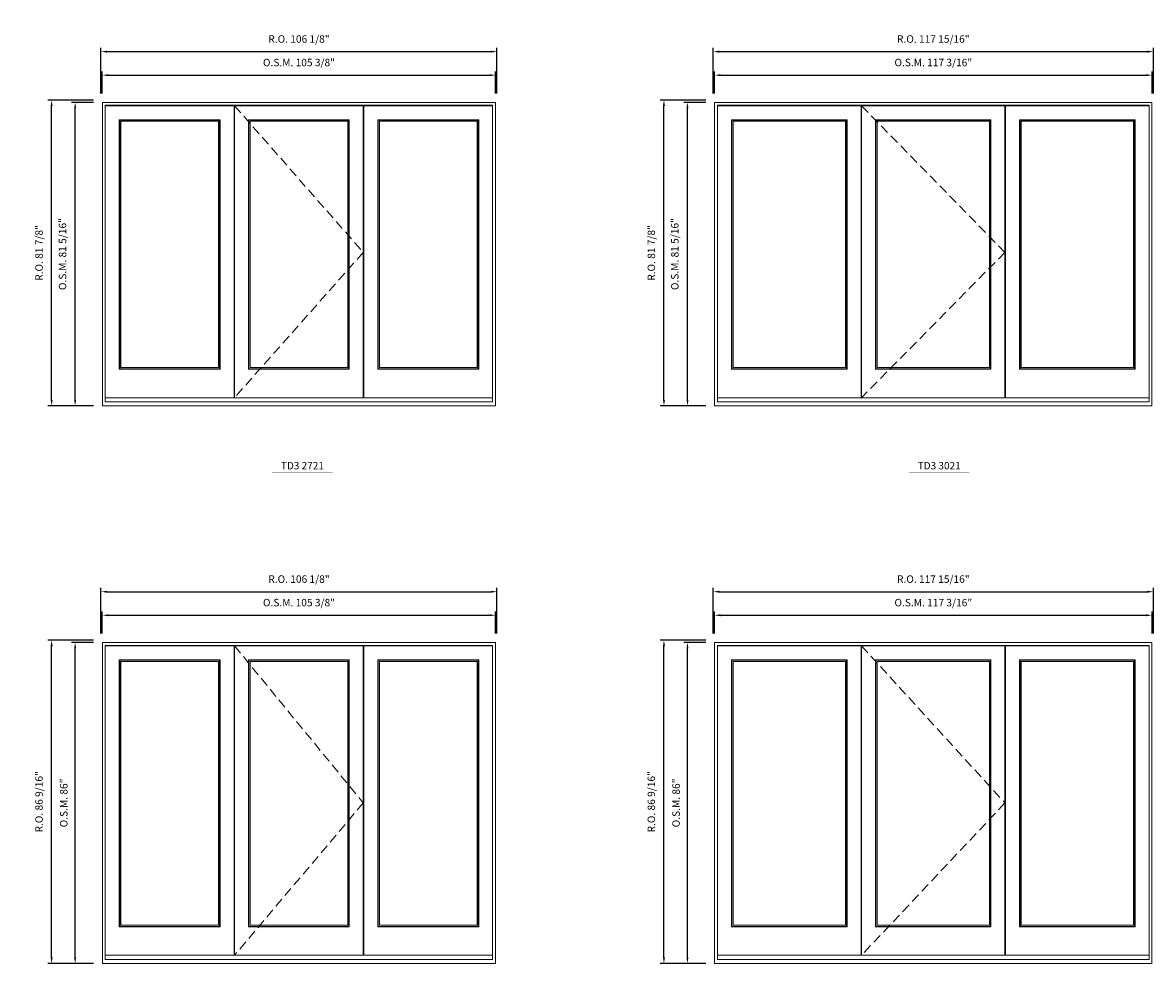
# Model space of a CAD drawing. Extents: x 25023 to 28317, y 1448 to 2313.
# Drawn here: x 26763 to 27066, y 1830 to 2082 of the extents above; entities that cross this region are included whole.
import ezdxf
from ezdxf.enums import TextEntityAlignment as Align

# ---------------------------------------------------------------- set-up
doc = ezdxf.new("R2010")
doc.units = 0
doc.header["$LTSCALE"] = 10
doc.header["$MEASUREMENT"] = 0
doc.header["$PDMODE"] = 3
doc.header["$PDSIZE"] = -2
doc.linetypes.add('HIDDEN', pattern=[0.375, 0.25, -0.125])
doc.layers.get('0').update_dxf_attribs({"color": 5, "linetype": 'CONTINUOUS', "lineweight": 0})
doc.layers.get('DEFPOINTS').update_dxf_attribs({"color": 2, "linetype": 'CONTINUOUS', "lineweight": 0})
for name, color, linetype, lineweight in [('Dimensions', 2, 'CONTINUOUS', 0), ('FRAME', 7, 'CONTINUOUS', 0), ('GLASS', 6, 'CONTINUOUS', 0), ('GLAZING STOP', 1, 'CONTINUOUS', 0), ('SASH', 4, 'CONTINUOUS', 0), ('TEXT', 7, 'CONTINUOUS', 0), ('Traditional Sizes', 2, 'CONTINUOUS', 0)]:
    doc.layers.add(name, color=color, linetype=linetype, lineweight=lineweight)
doc.styles.add('ROMANS', font='romans')
doc.styles.add('style1', font='ARIAL.TTF')
doc.dimstyles.new('LWDEC', dxfattribs={"dimscale": 20, "dimtxt": 2.5, "dimasz": 2, "dimexe": 1.25, "dimexo": 3, "dimgap": 2, "dimtad": 1, "dimtoh": 1, "dimdec": 0, "dimzin": 11, "dimdsep": 46, "dimtxsty": 'ROMANS', "dimcen": 0, "dimdle": 1.5, "dimazin": 0, "dimtfac": 1, "dimtdec": 0, "dimtix": 1, "dimtmove": 0, "dimatfit": 3, "dimfxl": 0, "dimtzin": 0, "dimarcsym": 0})

# ---------------------------------------------------------------- blocks, each defined once
blk = doc.blocks.new('*D607')
at = {"layer": 'DEFPOINTS', "color": 0, "linetype": 'Continuous'}
for p in [(26889.76, 2068.05), (26784.4, 2060.76), (26889.76, 2060.76)]:
    blk.add_point(p, dxfattribs=at)
at = {"layer": 'Dimensions', "color": 0, "linetype": 'Continuous', "lineweight": -2}
for p, q in [((26784.4, 2063.16), (26784.4, 2069.05)), ((26889.76, 2063.16), (26889.76, 2069.05)), ((26786, 2068.05), (26888.16, 2068.05))]:
    blk.add_line(p, q, dxfattribs=at)
at = {"layer": 'Dimensions', "color": 0, "linetype": 'Continuous'}
for points in [[(26786, 2068.31), (26786, 2067.78), (26784.4, 2068.05)], [(26888.16, 2068.31), (26888.16, 2067.78), (26889.76, 2068.05)]]:
    blk.add_solid(points, dxfattribs=at)
at = {"layer": 'Dimensions', "color": 0, "linetype": 'Continuous', "insert": (26837.08, 2071.17), "char_height": 2, "attachment_point": 5, "style": 'ROMANS'}
blk.add_mtext('O.S.M. 105 3/8"', dxfattribs=at)
blk = doc.blocks.new('*D608')
at = {"layer": 'DEFPOINTS', "color": 0, "linetype": 'Continuous'}
for p in [(26777.12, 2060.76), (26784.4, 2060.76), (26784.4, 1979.46)]:
    blk.add_point(p, dxfattribs=at)
at = {"layer": 'Dimensions', "color": 0, "linetype": 'Continuous', "lineweight": -2}
for p, q in [((26782, 2060.76), (26776.12, 2060.76)), ((26777.12, 1981.06), (26777.12, 2059.16)), ((26782, 1979.46), (26776.12, 1979.46))]:
    blk.add_line(p, q, dxfattribs=at)
at = {"layer": 'Dimensions', "color": 0, "linetype": 'Continuous'}
for points in [[(26776.85, 2059.16), (26777.39, 2059.16), (26777.12, 2060.76)], [(26776.85, 1981.06), (26777.39, 1981.06), (26777.12, 1979.46)]]:
    blk.add_solid(points, dxfattribs=at)
at = {"layer": 'Dimensions', "color": 0, "linetype": 'Continuous', "insert": (26774, 2020.11), "char_height": 2, "attachment_point": 5, "rotation": 90, "style": 'ROMANS'}
blk.add_mtext('O.S.M. 81 5/16"', dxfattribs=at)
blk = doc.blocks.new('*D609')
at = {"layer": 'DEFPOINTS', "color": 0, "linetype": 'Continuous'}
for p in [(26890.13, 2074.35), (26784.03, 2060.76), (26890.13, 2060.76)]:
    blk.add_point(p, dxfattribs=at)
at = {"layer": 'Dimensions', "color": 0, "linetype": 'Continuous', "lineweight": -2}
for p, q in [((26784.03, 2063.16), (26784.03, 2075.35)), ((26890.13, 2063.16), (26890.13, 2075.35)), ((26785.63, 2074.35), (26888.53, 2074.35))]:
    blk.add_line(p, q, dxfattribs=at)
at = {"layer": 'Dimensions', "color": 0, "linetype": 'Continuous'}
for points in [[(26785.63, 2074.61), (26785.63, 2074.08), (26784.03, 2074.35)], [(26888.53, 2074.61), (26888.53, 2074.08), (26890.13, 2074.35)]]:
    blk.add_solid(points, dxfattribs=at)
at = {"layer": 'Dimensions', "color": 0, "linetype": 'Continuous', "insert": (26837.08, 2077.47), "char_height": 2, "attachment_point": 5, "style": 'ROMANS'}
blk.add_mtext('R.O. 106 1/8"', dxfattribs=at)
blk = doc.blocks.new('*D610')
at = {"layer": 'DEFPOINTS', "color": 0, "linetype": 'Continuous'}
for p in [(26770.82, 2061.35), (26784.4, 2061.35), (26784.4, 1979.46)]:
    blk.add_point(p, dxfattribs=at)
at = {"layer": 'Dimensions', "color": 0, "linetype": 'Continuous', "lineweight": -2}
for p, q in [((26782, 2061.35), (26769.82, 2061.35)), ((26770.82, 1981.06), (26770.82, 2059.75)), ((26782, 1979.46), (26769.82, 1979.46))]:
    blk.add_line(p, q, dxfattribs=at)
at = {"layer": 'Dimensions', "color": 0, "linetype": 'Continuous'}
for points in [[(26770.55, 2059.75), (26771.09, 2059.75), (26770.82, 2061.35)], [(26770.55, 1981.06), (26771.09, 1981.06), (26770.82, 1979.46)]]:
    blk.add_solid(points, dxfattribs=at)
at = {"layer": 'Dimensions', "color": 0, "linetype": 'Continuous', "insert": (26767.7, 2020.41), "char_height": 2, "attachment_point": 5, "rotation": 90, "style": 'ROMANS'}
blk.add_mtext('R.O. 81 7/8"', dxfattribs=at)
blk = doc.blocks.new('label1')
at = {"const_width": 2}
blk.add_lwpolyline([(-206, 0), (206, 0)], dxfattribs=at)
at = {"linetype": 'Continuous', "style": 'style1'}
blk.add_attdef('LABEL', text='', height=50, dxfattribs=at).set_placement((0, 20), align=Align.CENTER)
blk = doc.blocks.new('*D437')
at = {"layer": 'DEFPOINTS', "color": 0, "linetype": 'Continuous'}
for p in [(27065.61, 2068.05), (26948.44, 2060.76), (27065.61, 2060.76)]:
    blk.add_point(p, dxfattribs=at)
at = {"layer": 'Dimensions', "color": 0, "linetype": 'Continuous', "lineweight": -2}
for p, q in [((26948.44, 2063.16), (26948.44, 2069.05)), ((27065.61, 2063.16), (27065.61, 2069.05)), ((26950.04, 2068.05), (27064.01, 2068.05))]:
    blk.add_line(p, q, dxfattribs=at)
at = {"layer": 'Dimensions', "color": 0, "linetype": 'Continuous'}
for points in [[(26950.04, 2068.31), (26950.04, 2067.78), (26948.44, 2068.05)], [(27064.01, 2068.31), (27064.01, 2067.78), (27065.61, 2068.05)]]:
    blk.add_solid(points, dxfattribs=at)
at = {"layer": 'Dimensions', "color": 0, "linetype": 'Continuous', "insert": (27007.02, 2071.17), "char_height": 2, "attachment_point": 5, "style": 'ROMANS'}
blk.add_mtext('O.S.M. 117 3/16"', dxfattribs=at)
blk = doc.blocks.new('*D438')
at = {"layer": 'DEFPOINTS', "color": 0, "linetype": 'Continuous'}
for p in [(26941.16, 2060.76), (26948.44, 2060.76), (26948.44, 1979.46)]:
    blk.add_point(p, dxfattribs=at)
at = {"layer": 'Dimensions', "color": 0, "linetype": 'Continuous', "lineweight": -2}
for p, q in [((26946.04, 2060.76), (26940.16, 2060.76)), ((26941.16, 1981.06), (26941.16, 2059.16)), ((26946.04, 1979.46), (26940.16, 1979.46))]:
    blk.add_line(p, q, dxfattribs=at)
at = {"layer": 'Dimensions', "color": 0, "linetype": 'Continuous'}
for points in [[(26940.89, 2059.16), (26941.42, 2059.16), (26941.16, 2060.76)], [(26940.89, 1981.06), (26941.42, 1981.06), (26941.16, 1979.46)]]:
    blk.add_solid(points, dxfattribs=at)
at = {"layer": 'Dimensions', "color": 0, "linetype": 'Continuous', "insert": (26938.03, 2020.11), "char_height": 2, "attachment_point": 5, "rotation": 90, "style": 'ROMANS'}
blk.add_mtext('O.S.M. 81 5/16"', dxfattribs=at)
blk = doc.blocks.new('*D439')
at = {"layer": 'DEFPOINTS', "color": 0, "linetype": 'Continuous'}
for p in [(27065.98, 2074.35), (26948.07, 2060.76), (27065.98, 2060.76)]:
    blk.add_point(p, dxfattribs=at)
at = {"layer": 'Dimensions', "color": 0, "linetype": 'Continuous', "lineweight": -2}
for p, q in [((26948.07, 2063.16), (26948.07, 2075.35)), ((27065.98, 2063.16), (27065.98, 2075.35)), ((26949.67, 2074.35), (27064.38, 2074.35))]:
    blk.add_line(p, q, dxfattribs=at)
at = {"layer": 'Dimensions', "color": 0, "linetype": 'Continuous'}
for points in [[(26949.67, 2074.61), (26949.67, 2074.08), (26948.07, 2074.35)], [(27064.38, 2074.61), (27064.38, 2074.08), (27065.98, 2074.35)]]:
    blk.add_solid(points, dxfattribs=at)
at = {"layer": 'Dimensions', "color": 0, "linetype": 'Continuous', "insert": (27007.02, 2077.47), "char_height": 2, "attachment_point": 5, "style": 'ROMANS'}
blk.add_mtext('R.O. 117 15/16"', dxfattribs=at)
blk = doc.blocks.new('*D440')
at = {"layer": 'DEFPOINTS', "color": 0, "linetype": 'Continuous'}
for p in [(26934.86, 2061.35), (26948.44, 2061.35), (26948.44, 1979.46)]:
    blk.add_point(p, dxfattribs=at)
at = {"layer": 'Dimensions', "color": 0, "linetype": 'Continuous', "lineweight": -2}
for p, q in [((26946.04, 2061.35), (26933.86, 2061.35)), ((26934.86, 1981.06), (26934.86, 2059.75)), ((26946.04, 1979.46), (26933.86, 1979.46))]:
    blk.add_line(p, q, dxfattribs=at)
at = {"layer": 'Dimensions', "color": 0, "linetype": 'Continuous'}
for points in [[(26934.59, 2059.75), (26935.13, 2059.75), (26934.86, 2061.35)], [(26934.59, 1981.06), (26935.13, 1981.06), (26934.86, 1979.46)]]:
    blk.add_solid(points, dxfattribs=at)
at = {"layer": 'Dimensions', "color": 0, "linetype": 'Continuous', "insert": (26931.74, 2020.41), "char_height": 2, "attachment_point": 5, "rotation": 90, "style": 'ROMANS'}
blk.add_mtext('R.O. 81 7/8"', dxfattribs=at)
blk = doc.blocks.new('*D721')
at = {"layer": 'DEFPOINTS', "color": 0, "linetype": 'Continuous'}
for p in [(26889.76, 1923.35), (26784.4, 1916.06), (26889.76, 1916.06)]:
    blk.add_point(p, dxfattribs=at)
at = {"layer": 'Dimensions', "color": 0, "linetype": 'Continuous', "lineweight": -2}
for p, q in [((26784.4, 1918.46), (26784.4, 1924.35)), ((26889.76, 1918.46), (26889.76, 1924.35)), ((26786, 1923.35), (26888.16, 1923.35))]:
    blk.add_line(p, q, dxfattribs=at)
at = {"layer": 'Dimensions', "color": 0, "linetype": 'Continuous'}
for points in [[(26786, 1923.61), (26786, 1923.08), (26784.4, 1923.35)], [(26888.16, 1923.61), (26888.16, 1923.08), (26889.76, 1923.35)]]:
    blk.add_solid(points, dxfattribs=at)
at = {"layer": 'Dimensions', "color": 0, "linetype": 'Continuous', "insert": (26837.08, 1926.47), "char_height": 2, "attachment_point": 5, "style": 'ROMANS'}
blk.add_mtext('O.S.M. 105 3/8"', dxfattribs=at)
blk = doc.blocks.new('*D722')
at = {"layer": 'DEFPOINTS', "color": 0, "linetype": 'Continuous'}
for p in [(26777.12, 1916.06), (26784.4, 1916.06), (26784.4, 1830.08)]:
    blk.add_point(p, dxfattribs=at)
at = {"layer": 'Dimensions', "color": 0, "linetype": 'Continuous', "lineweight": -2}
for p, q in [((26782, 1916.06), (26776.12, 1916.06)), ((26777.12, 1831.68), (26777.12, 1914.46)), ((26782, 1830.08), (26776.12, 1830.08))]:
    blk.add_line(p, q, dxfattribs=at)
at = {"layer": 'Dimensions', "color": 0, "linetype": 'Continuous'}
for points in [[(26776.85, 1914.46), (26777.39, 1914.46), (26777.12, 1916.06)], [(26776.85, 1831.68), (26777.39, 1831.68), (26777.12, 1830.08)]]:
    blk.add_solid(points, dxfattribs=at)
at = {"layer": 'Dimensions', "color": 0, "linetype": 'Continuous', "insert": (26774.33, 1873.07), "char_height": 2, "attachment_point": 5, "rotation": 90, "style": 'ROMANS'}
blk.add_mtext('O.S.M. 86"', dxfattribs=at)
blk = doc.blocks.new('*D723')
at = {"layer": 'DEFPOINTS', "color": 0, "linetype": 'Continuous'}
for p in [(26890.13, 1929.65), (26784.03, 1916.06), (26890.13, 1916.06)]:
    blk.add_point(p, dxfattribs=at)
at = {"layer": 'Dimensions', "color": 0, "linetype": 'Continuous', "lineweight": -2}
for p, q in [((26784.03, 1918.46), (26784.03, 1930.65)), ((26890.13, 1918.46), (26890.13, 1930.65)), ((26785.63, 1929.65), (26888.53, 1929.65))]:
    blk.add_line(p, q, dxfattribs=at)
at = {"layer": 'Dimensions', "color": 0, "linetype": 'Continuous'}
for points in [[(26785.63, 1929.91), (26785.63, 1929.38), (26784.03, 1929.65)], [(26888.53, 1929.91), (26888.53, 1929.38), (26890.13, 1929.65)]]:
    blk.add_solid(points, dxfattribs=at)
at = {"layer": 'Dimensions', "color": 0, "linetype": 'Continuous', "insert": (26837.08, 1932.77), "char_height": 2, "attachment_point": 5, "style": 'ROMANS'}
blk.add_mtext('R.O. 106 1/8"', dxfattribs=at)
blk = doc.blocks.new('*D724')
at = {"layer": 'DEFPOINTS', "color": 0, "linetype": 'Continuous'}
for p in [(26770.82, 1916.65), (26784.4, 1916.65), (26784.4, 1830.08)]:
    blk.add_point(p, dxfattribs=at)
at = {"layer": 'Dimensions', "color": 0, "linetype": 'Continuous', "lineweight": -2}
for p, q in [((26782, 1916.65), (26769.82, 1916.65)), ((26770.82, 1831.68), (26770.82, 1915.05)), ((26782, 1830.08), (26769.82, 1830.08))]:
    blk.add_line(p, q, dxfattribs=at)
at = {"layer": 'Dimensions', "color": 0, "linetype": 'Continuous'}
for points in [[(26770.55, 1915.05), (26771.09, 1915.05), (26770.82, 1916.65)], [(26770.55, 1831.68), (26771.09, 1831.68), (26770.82, 1830.08)]]:
    blk.add_solid(points, dxfattribs=at)
at = {"layer": 'Dimensions', "color": 0, "linetype": 'Continuous', "insert": (26767.7, 1873.37), "char_height": 2, "attachment_point": 5, "rotation": 90, "style": 'ROMANS'}
blk.add_mtext('R.O. 86 9/16"', dxfattribs=at)
blk = doc.blocks.new('*D735')
at = {"layer": 'DEFPOINTS', "color": 0, "linetype": 'Continuous'}
for p in [(27065.61, 1923.35), (26948.44, 1916.06), (27065.61, 1916.06)]:
    blk.add_point(p, dxfattribs=at)
at = {"layer": 'Dimensions', "color": 0, "linetype": 'Continuous', "lineweight": -2}
for p, q in [((26948.44, 1918.46), (26948.44, 1924.35)), ((27065.61, 1918.46), (27065.61, 1924.35)), ((26950.04, 1923.35), (27064.01, 1923.35))]:
    blk.add_line(p, q, dxfattribs=at)
at = {"layer": 'Dimensions', "color": 0, "linetype": 'Continuous'}
for points in [[(26950.04, 1923.61), (26950.04, 1923.08), (26948.44, 1923.35)], [(27064.01, 1923.61), (27064.01, 1923.08), (27065.61, 1923.35)]]:
    blk.add_solid(points, dxfattribs=at)
at = {"layer": 'Dimensions', "color": 0, "linetype": 'Continuous', "insert": (27007.02, 1926.47), "char_height": 2, "attachment_point": 5, "style": 'ROMANS'}
blk.add_mtext('O.S.M. 117 3/16"', dxfattribs=at)
blk = doc.blocks.new('*D736')
at = {"layer": 'DEFPOINTS', "color": 0, "linetype": 'Continuous'}
for p in [(26941.16, 1916.06), (26948.44, 1916.06), (26948.44, 1830.08)]:
    blk.add_point(p, dxfattribs=at)
at = {"layer": 'Dimensions', "color": 0, "linetype": 'Continuous', "lineweight": -2}
for p, q in [((26946.04, 1916.06), (26940.16, 1916.06)), ((26941.16, 1831.68), (26941.16, 1914.46)), ((26946.04, 1830.08), (26940.16, 1830.08))]:
    blk.add_line(p, q, dxfattribs=at)
at = {"layer": 'Dimensions', "color": 0, "linetype": 'Continuous'}
for points in [[(26940.89, 1914.46), (26941.42, 1914.46), (26941.16, 1916.06)], [(26940.89, 1831.68), (26941.42, 1831.68), (26941.16, 1830.08)]]:
    blk.add_solid(points, dxfattribs=at)
at = {"layer": 'Dimensions', "color": 0, "linetype": 'Continuous', "insert": (26938.37, 1873.07), "char_height": 2, "attachment_point": 5, "rotation": 90, "style": 'ROMANS'}
blk.add_mtext('O.S.M. 86"', dxfattribs=at)
blk = doc.blocks.new('*D737')
at = {"layer": 'DEFPOINTS', "color": 0, "linetype": 'Continuous'}
for p in [(27065.98, 1929.65), (26948.07, 1916.06), (27065.98, 1916.06)]:
    blk.add_point(p, dxfattribs=at)
at = {"layer": 'Dimensions', "color": 0, "linetype": 'Continuous', "lineweight": -2}
for p, q in [((26948.07, 1918.46), (26948.07, 1930.65)), ((27065.98, 1918.46), (27065.98, 1930.65)), ((26949.67, 1929.65), (27064.38, 1929.65))]:
    blk.add_line(p, q, dxfattribs=at)
at = {"layer": 'Dimensions', "color": 0, "linetype": 'Continuous'}
for points in [[(26949.67, 1929.91), (26949.67, 1929.38), (26948.07, 1929.65)], [(27064.38, 1929.91), (27064.38, 1929.38), (27065.98, 1929.65)]]:
    blk.add_solid(points, dxfattribs=at)
at = {"layer": 'Dimensions', "color": 0, "linetype": 'Continuous', "insert": (27007.02, 1932.77), "char_height": 2, "attachment_point": 5, "style": 'ROMANS'}
blk.add_mtext('R.O. 117 15/16"', dxfattribs=at)
blk = doc.blocks.new('*D738')
at = {"layer": 'DEFPOINTS', "color": 0, "linetype": 'Continuous'}
for p in [(26934.86, 1916.65), (26948.44, 1916.65), (26948.44, 1830.08)]:
    blk.add_point(p, dxfattribs=at)
at = {"layer": 'Dimensions', "color": 0, "linetype": 'Continuous', "lineweight": -2}
for p, q in [((26946.04, 1916.65), (26933.86, 1916.65)), ((26934.86, 1831.68), (26934.86, 1915.05)), ((26946.04, 1830.08), (26933.86, 1830.08))]:
    blk.add_line(p, q, dxfattribs=at)
at = {"layer": 'Dimensions', "color": 0, "linetype": 'Continuous'}
for points in [[(26934.59, 1915.05), (26935.13, 1915.05), (26934.86, 1916.65)], [(26934.59, 1831.68), (26935.13, 1831.68), (26934.86, 1830.08)]]:
    blk.add_solid(points, dxfattribs=at)
at = {"layer": 'Dimensions', "color": 0, "linetype": 'Continuous', "insert": (26931.74, 1873.37), "char_height": 2, "attachment_point": 5, "rotation": 90, "style": 'ROMANS'}
blk.add_mtext('R.O. 86 9/16"', dxfattribs=at)

msp = doc.modelspace()

# ---------------------------------------------------------------- linework, layer by layer
at = {"layer": 'FRAME'}
for points in [[(26784.40416, 1979.46338), (26889.75792, 1979.46338), (26889.75792, 2060.76243), (26784.40416, 2060.76243)], [(26785.19156, 1980.52637), (26888.97052, 1980.52637), (26888.97052, 2059.97503), (26785.19156, 2059.97503)], [(26948.44163, 1979.46338), (27065.60545, 1979.46338), (27065.60545, 2060.76243), (26948.44163, 2060.76243)], [(26949.22903, 1980.52637), (27064.81805, 1980.52637), (27064.81805, 2059.97503), (26949.22903, 2059.97503)], [(26784.40416, 1830.07895), (26889.75792, 1830.07895), (26889.75792, 1916.06303), (26784.40416, 1916.06303)], [(26785.19156, 1831.14194), (26888.97052, 1831.14194), (26888.97052, 1915.27563), (26785.19156, 1915.27563)], [(26948.44163, 1830.07895), (27065.60545, 1830.07895), (27065.60545, 1916.06303), (26948.44163, 1916.06303)], [(26949.22903, 1831.14194), (27064.81805, 1831.14194), (27064.81805, 1915.27563), (26949.22903, 1915.27563)]]:
    msp.add_lwpolyline(points, close=True, dxfattribs=at)
at = {"layer": 'GLASS'}
for points in [[(26789.04982, 1989.38462), (26815.8213, 1989.38462), (26815.8213, 2055.99866), (26789.04982, 2055.99866)], [(26823.67561, 1989.38462), (26850.44709, 1989.38462), (26850.44709, 2055.99866), (26823.67561, 2055.99866)], [(26858.34078, 1989.38462), (26885.11226, 1989.38462), (26885.11226, 2055.99866), (26858.34078, 2055.99866)], [(26953.08729, 1989.38462), (26983.79538, 1989.38462), (26983.79538, 2055.99866), (26953.08729, 2055.99866)], [(26991.64969, 1989.38462), (27022.35802, 1989.38462), (27022.35802, 2055.99866), (26991.64969, 2055.99866)], [(27030.2517, 1989.38462), (27060.95979, 1989.38462), (27060.95979, 2055.99866), (27030.2517, 2055.99866)], [(26789.04982, 1840.00019), (26815.8213, 1840.00019), (26815.8213, 1911.29926), (26789.04982, 1911.29926)], [(26823.67561, 1840.00019), (26850.44709, 1840.00019), (26850.44709, 1911.29926), (26823.67561, 1911.29926)], [(26858.34078, 1840.00019), (26885.11226, 1840.00019), (26885.11226, 1911.29926), (26858.34078, 1911.29926)], [(26953.08729, 1840.00019), (26983.79538, 1840.00019), (26983.79538, 1911.29926), (26953.08729, 1911.29926)], [(26991.64969, 1840.00019), (27022.35802, 1840.00019), (27022.35802, 1911.29926), (26991.64969, 1911.29926)], [(27030.2517, 1840.00019), (27060.95979, 1840.00019), (27060.95979, 1911.29926), (27030.2517, 1911.29926)]]:
    msp.add_lwpolyline(points, close=True, dxfattribs=at)
at = {"layer": 'GLAZING STOP'}
for points in [[(26789.36478, 1989.69958), (26815.50634, 1989.69958), (26815.50634, 2055.6837), (26789.36478, 2055.6837)], [(26823.99057, 1989.69958), (26850.13213, 1989.69958), (26850.13213, 2055.6837), (26823.99057, 2055.6837)], [(26858.65574, 1989.69958), (26884.7973, 1989.69958), (26884.7973, 2055.6837), (26858.65574, 2055.6837)], [(26953.40225, 1989.69958), (26983.48042, 1989.69958), (26983.48042, 2055.6837), (26953.40225, 2055.6837)], [(26991.96465, 1989.69958), (27022.04306, 1989.69958), (27022.04306, 2055.6837), (26991.96465, 2055.6837)], [(27030.56666, 1989.69958), (27060.64483, 1989.69958), (27060.64483, 2055.6837), (27030.56666, 2055.6837)], [(26789.36478, 1840.31515), (26815.50634, 1840.31515), (26815.50634, 1910.9843), (26789.36478, 1910.9843)], [(26823.99057, 1840.31515), (26850.13213, 1840.31515), (26850.13213, 1910.9843), (26823.99057, 1910.9843)], [(26858.65574, 1840.31515), (26884.7973, 1840.31515), (26884.7973, 1910.9843), (26858.65574, 1910.9843)], [(26953.40225, 1840.31515), (26983.48042, 1840.31515), (26983.48042, 1910.9843), (26953.40225, 1910.9843)], [(26991.96465, 1840.31515), (27022.04306, 1840.31515), (27022.04306, 1910.9843), (26991.96465, 1910.9843)], [(27030.56666, 1840.31515), (27060.64483, 1840.31515), (27060.64483, 1910.9843), (27030.56666, 1910.9843)]]:
    msp.add_lwpolyline(points, close=True, dxfattribs=at)
at = {"layer": 'SASH'}
for points in [[(26785.19156, 1981.62873), (26819.67956, 1981.62873), (26819.67956, 2059.85692), (26785.19156, 2059.85692)], [(26819.81735, 1981.62873), (26854.30535, 1981.62873), (26854.30535, 2059.85692), (26819.81735, 2059.85692)], [(26854.48252, 1981.62873), (26888.97052, 1981.62873), (26888.97052, 2059.85692), (26854.48252, 2059.85692)], [(26949.22903, 1981.62873), (26987.65364, 1981.62873), (26987.65364, 2059.85692), (26949.22903, 2059.85692)], [(26987.79143, 1981.62873), (27026.21628, 1981.62873), (27026.21628, 2059.85692), (26987.79143, 2059.85692)], [(27026.39344, 1981.62873), (27064.81805, 1981.62873), (27064.81805, 2059.85692), (27026.39344, 2059.85692)], [(26788.93171, 1989.26651), (26815.93941, 1989.26651), (26815.93941, 2056.11677), (26788.93171, 2056.11677)], [(26823.5575, 1989.26651), (26850.5652, 1989.26651), (26850.5652, 2056.11677), (26823.5575, 2056.11677)], [(26858.22267, 1989.26651), (26885.23037, 1989.26651), (26885.23037, 2056.11677), (26858.22267, 2056.11677)], [(26952.96918, 1989.26651), (26983.91349, 1989.26651), (26983.91349, 2056.11677), (26952.96918, 2056.11677)], [(26991.53158, 1989.26651), (27022.47613, 1989.26651), (27022.47613, 2056.11677), (26991.53158, 2056.11677)], [(27030.13359, 1989.26651), (27061.0779, 1989.26651), (27061.0779, 2056.11677), (27030.13359, 2056.11677)], [(26785.19156, 1832.2443), (26819.67956, 1832.2443), (26819.67956, 1915.15752), (26785.19156, 1915.15752)], [(26819.81735, 1832.2443), (26854.30535, 1832.2443), (26854.30535, 1915.15752), (26819.81735, 1915.15752)], [(26854.48252, 1832.2443), (26888.97052, 1832.2443), (26888.97052, 1915.15752), (26854.48252, 1915.15752)], [(26949.22903, 1832.2443), (26987.65364, 1832.2443), (26987.65364, 1915.15752), (26949.22903, 1915.15752)], [(26987.79143, 1832.2443), (27026.21628, 1832.2443), (27026.21628, 1915.15752), (26987.79143, 1915.15752)], [(27026.39344, 1832.2443), (27064.81805, 1832.2443), (27064.81805, 1915.15752), (27026.39344, 1915.15752)], [(26788.93171, 1839.88208), (26815.93941, 1839.88208), (26815.93941, 1911.41737), (26788.93171, 1911.41737)], [(26823.5575, 1839.88208), (26850.5652, 1839.88208), (26850.5652, 1911.41737), (26823.5575, 1911.41737)], [(26858.22267, 1839.88208), (26885.23037, 1839.88208), (26885.23037, 1911.41737), (26858.22267, 1911.41737)], [(26952.96918, 1839.88208), (26983.91349, 1839.88208), (26983.91349, 1911.41737), (26952.96918, 1911.41737)], [(26991.53158, 1839.88208), (27022.47613, 1839.88208), (27022.47613, 1911.41737), (26991.53158, 1911.41737)], [(27030.13359, 1839.88208), (27061.0779, 1839.88208), (27061.0779, 1911.41737), (27030.13359, 1911.41737)]]:
    msp.add_lwpolyline(points, close=True, dxfattribs=at)
at = {"layer": 'Traditional Sizes', "linetype": 'HIDDEN'}
for points in [[(26819.81735, 2059.85692), (26854.30535, 2020.56566), (26819.81735, 1981.62873)], [(26987.79143, 2059.85692), (27026.21628, 2020.56566), (26987.79143, 1981.62873)], [(26819.81735, 1915.15752), (26854.30535, 1873.05524), (26819.81735, 1832.2443)], [(26987.79143, 1915.15752), (27026.21628, 1873.05524), (26987.79143, 1832.2443)]]:
    msp.add_lwpolyline(points, dxfattribs=at)

# ---------------------------------------------------------------- block references
at = {"layer": 'TEXT', "linetype": 'Continuous', "xscale": 0.03936999999859836, "yscale": 0.0393699999999626, "zscale": 0.03937}
for p, values in [((26838.00486, 1961.64937), {'LABEL': 'TD3 2721'}), ((27008.60357, 1961.64937), {'LABEL': 'TD3 3021'})]:
    msp.add_blockref('label1', p, dxfattribs=at).add_auto_attribs(values)

# ---------------------------------------------------------------- dimensions: what is measured, and where the dimension line sits
at = {"layer": 'Dimensions', "linetype": 'Continuous'}
for base, p1, p2, text, picture, middle in [((26890.13194, 2074.34508), (26784.03014, 2060.76243), (26890.13194, 2060.76243), 'R.O. <>', '*D609', (26837.08104, 2077.46889)), ((27065.9794634, 2074.3450763), (26948.0676126, 2060.7624263), (27065.9794634, 2060.7624263), 'R.O. <>', '*D439', (27007.023538, 2077.4688859)), ((26889.75792, 2068.04588), (26784.40416, 2060.76243), (26889.75792, 2060.76243), 'O.S.M. <>', '*D607', (26837.08104, 2071.16969)), ((27065.60545, 2068.04588), (26948.44163, 2060.76243), (27065.60545, 2060.76243), 'O.S.M. <>', '*D437', (27007.02354, 2071.16969)), ((26890.13194, 1929.64568), (26784.03014, 1916.06303), (26890.13194, 1916.06303), 'R.O. <>', '*D723', (26837.08104, 1932.76949)), ((27065.9794634, 1929.6456797), (26948.0676126, 1916.0630297), (27065.9794634, 1916.0630297), 'R.O. <>', '*D737', (27007.023538, 1932.7694892)), ((26889.75792, 1923.34648), (26784.40416, 1916.06303), (26889.75792, 1916.06303), 'O.S.M. <>', '*D721', (26837.08104, 1926.47029)), ((27065.60545, 1923.34648), (26948.44163, 1916.06303), (27065.60545, 1916.06303), 'O.S.M. <>', '*D735', (27007.02354, 1926.47029))]:
    dim = msp.add_linear_dim(base=base, p1=p1, p2=p2, text=text, dimstyle='LWDEC', override={"dimscale": 0.8, "dimdec": 4, "dimlunit": 5, "dimpost": '"', "dimtdec": 4, "dimfrac": 2}, dxfattribs=at)
    dim.commit()
    dim.dimension.update_dxf_attribs({"geometry": picture, "text_midpoint": middle})
for base, p1, p2, text, picture, middle in [((26770.82151, 2061.35298), (26784.40416, 1979.46338), (26784.40416, 2061.35298), 'R.O. <>', '*D610', (26767.6977, 2020.40818)), ((26777.1207061994, 2060.7624263347), (26784.4041561994, 1979.4633763347), (26784.4041561994, 2060.7624263347), 'O.S.M. <>', '*D608', (26773.9968966756, 2020.1129013347)), ((26934.85898, 2061.35298), (26948.44163, 1979.46338), (26948.44163, 2061.35298), 'R.O. <>', '*D440', (26931.73517, 2020.40818)), ((26941.1581775689, 2060.7624263347), (26948.4416275689, 1979.4633763347), (26948.4416275689, 2060.7624263347), 'O.S.M. <>', '*D438', (26938.0343680451, 2020.1129013347)), ((26770.82151, 1916.65358), (26784.40416, 1830.07895), (26784.40416, 1916.65358), 'R.O. <>', '*D724', (26767.6977, 1873.36626)), ((26777.12071, 1916.06303), (26784.40416, 1830.07895), (26784.40416, 1916.06303), 'O.S.M. <>', '*D722', (26774.33023, 1873.07099)), ((26934.85898, 1916.65358), (26948.44163, 1830.07895), (26948.44163, 1916.65358), 'R.O. <>', '*D738', (26931.73517, 1873.36626)), ((26941.15818, 1916.06303), (26948.44163, 1830.07895), (26948.44163, 1916.06303), 'O.S.M. <>', '*D736', (26938.3677, 1873.07099))]:
    dim = msp.add_linear_dim(base=base, p1=p1, p2=p2, angle=90, text=text, dimstyle='LWDEC', override={"dimscale": 0.8, "dimdec": 4, "dimlunit": 5, "dimpost": '"', "dimtdec": 4, "dimfrac": 2}, dxfattribs=at)
    dim.commit()
    dim.dimension.update_dxf_attribs({"geometry": picture, "text_midpoint": middle})

doc.saveas('drawing.dxf')
